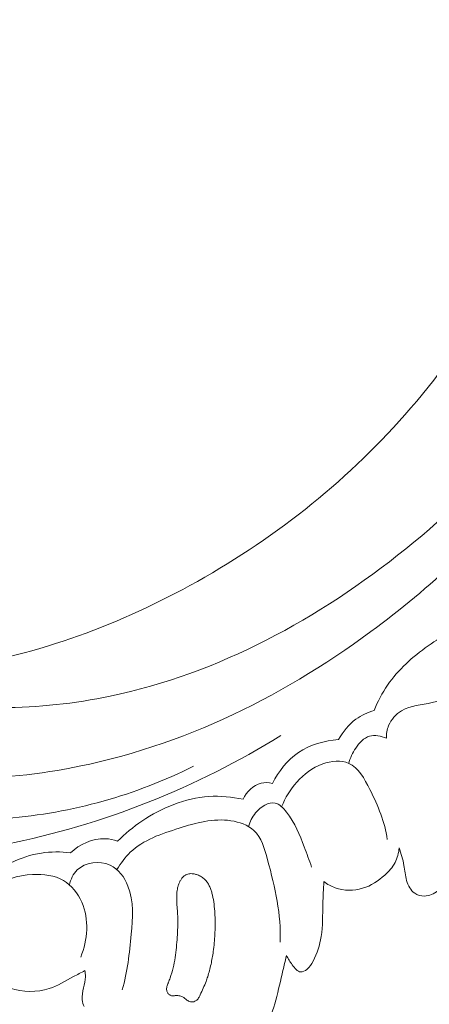
# Model space of a CAD drawing. Units: centimetres. Extents: x -220 to -53, y 127 to 363.
# Drawn here: x -105 to -102, y 232 to 240 of the extents above; entities that cross this region are included whole.
import ezdxf

# ---------------------------------------------------------------- set-up
doc = ezdxf.new("R2010")
doc.units = ezdxf.units.CM
doc.header["$MEASUREMENT"] = 0
doc.layers.add('layer 1', color=7, linetype='Continuous')

msp = doc.modelspace()

# ---------------------------------------------------------------- linework, layer by layer
at = {"layer": 'layer 1', "color": 250, "lineweight": 20}
for points, knots in [([(-220.41041, 127.2386), (-220.41041, 127.2386), (-220.41041, 363.42431), (-220.41041, 363.42431), (-220.41041, 363.42431), (-220.41041, 363.42431), (-53.41042, 363.42431), (-53.41042, 363.42431), (-53.41042, 363.42431), (-53.41042, 363.42431), (-53.41042, 127.2386), (-53.41042, 127.2386), (-53.41042, 127.2386), (-53.41042, 127.2386), (-220.41041, 127.2386), (-220.41041, 127.2386)], [0, 0, 0, 0, 0.2, 0.2, 0.2, 0.2, 0.4, 0.4, 0.4, 0.4, 0.6, 0.6, 0.6, 0.6, 1, 1, 1, 1]), ([(-107.74061, 234.85828), (-107.66232, 234.83705), (-107.58522, 234.81313), (-107.50238, 234.80957), (-107.50238, 234.80957), (-107.43678, 234.80668), (-107.36757, 234.81653), (-107.31088, 234.7929), (-107.31088, 234.7929), (-107.26891, 234.77546), (-107.23386, 234.73966), (-107.19713, 234.70677), (-107.19713, 234.70677), (-106.97266, 234.50504), (-106.69008, 234.40871), (-106.40229, 234.34638), (-106.40229, 234.34638), (-105.84914, 234.22635), (-105.27702, 234.23187), (-104.73072, 234.34573), (-104.73072, 234.34573), (-103.89905, 234.51886), (-103.12721, 234.94285), (-102.46357, 235.47657), (-102.46357, 235.47657), (-101.80548, 236.00574), (-101.2537, 236.64268), (-100.7847, 237.3407), (-100.7847, 237.3407), (-100.46905, 237.81041), (-100.19084, 238.30772), (-100.00935, 238.84168), (-100.00935, 238.84168), (-99.88704, 239.20141), (-99.80857, 239.57769), (-99.76554, 239.95576)], [0, 0, 0, 0, 0.1, 0.1, 0.1, 0.1, 0.2, 0.2, 0.2, 0.2, 0.3, 0.3, 0.3, 0.3, 0.4, 0.4, 0.4, 0.4, 0.5, 0.5, 0.5, 0.5, 0.6, 0.6, 0.6, 0.6, 0.7, 0.7, 0.7, 0.7, 0.8, 0.8, 0.8, 0.8, 1, 1, 1, 1]), ([(-106.91596, 234.5171), (-106.61096, 234.50324), (-106.30415, 234.51433), (-106.00168, 234.55522), (-106.00168, 234.55522), (-105.34289, 234.64421), (-104.70501, 234.87433), (-104.11992, 235.1945), (-104.11992, 235.1945), (-103.49812, 235.5347), (-102.93584, 235.97677), (-102.47013, 236.50527), (-102.47013, 236.50527), (-101.98216, 237.05895), (-101.60015, 237.70761), (-101.31974, 238.38924), (-101.31974, 238.38924), (-101.28197, 238.48092), (-101.24607, 238.5732), (-101.21227, 238.66628)], [0, 0, 0, 0, 0.1666667, 0.1666667, 0.1666667, 0.1666667, 0.3333333, 0.3333333, 0.3333333, 0.3333333, 0.5, 0.5, 0.5, 0.5, 0.6666667, 0.6666667, 0.6666667, 0.6666667, 1, 1, 1, 1]), ([(-109.07619, 236.02967), (-109.14422, 236.05487), (-109.21872, 236.0715), (-109.29012, 236.0679), (-109.29012, 236.0679), (-109.48455, 236.05821), (-109.65546, 235.89861), (-109.761, 235.71594), (-109.761, 235.71594), (-109.91707, 235.44563), (-109.92999, 235.12489), (-109.8369, 234.84655), (-109.8369, 234.84655), (-109.77979, 234.67571), (-109.6827, 234.52089), (-109.57098, 234.37807), (-109.57098, 234.37807), (-109.22766, 233.93922), (-108.74621, 233.61495), (-108.22874, 233.40499), (-108.22874, 233.40499), (-107.79052, 233.22719), (-107.32652, 233.13127), (-106.86069, 233.10591), (-106.86069, 233.10591), (-106.41681, 233.08181), (-105.97123, 233.12169), (-105.53443, 233.20875), (-105.53443, 233.20875), (-104.78674, 233.35747), (-104.06481, 233.64415), (-103.42289, 234.04324)], [0, 0, 0, 0, 0.1111111, 0.1111111, 0.1111111, 0.1111111, 0.2222222, 0.2222222, 0.2222222, 0.2222222, 0.3333333, 0.3333333, 0.3333333, 0.3333333, 0.4444444, 0.4444444, 0.4444444, 0.4444444, 0.5555556, 0.5555556, 0.5555556, 0.5555556, 0.6666667, 0.6666667, 0.6666667, 0.6666667, 0.7777778, 0.7777778, 0.7777778, 0.7777778, 1, 1, 1, 1]), ([(-107.59732, 234.48655), (-107.41388, 234.28396), (-107.19886, 234.10061), (-106.9589, 233.97225), (-106.9589, 233.97225), (-106.42046, 233.68407), (-105.75644, 233.67215), (-105.13633, 233.77657), (-105.13633, 233.77657), (-104.24179, 233.92712), (-103.43847, 234.31957), (-102.73082, 234.84142), (-102.73082, 234.84142), (-102.27589, 235.17691), (-101.86053, 235.56581), (-101.50418, 236.00123)], [0, 0, 0, 0, 0.2, 0.2, 0.2, 0.2, 0.4, 0.4, 0.4, 0.4, 0.6, 0.6, 0.6, 0.6, 1, 1, 1, 1]), ([(-92.3262, 235.32403), (-92.37078, 235.17098), (-92.42158, 235.01981), (-92.47408, 234.86964), (-92.47408, 234.86964), (-92.57816, 234.57215), (-92.68875, 234.27807), (-92.80757, 233.98727), (-92.80757, 233.98727), (-92.91526, 233.72355), (-93.02954, 233.46264), (-93.15981, 233.21022), (-93.15981, 233.21022), (-93.28912, 232.9597), (-93.43408, 232.71779), (-93.58983, 232.48362), (-93.58983, 232.48362), (-93.76482, 232.2205), (-93.95311, 231.96729), (-94.14573, 231.71749), (-94.14573, 231.71749), (-94.36976, 231.42702), (-94.59953, 231.14119), (-94.84098, 230.86586), (-94.84098, 230.86586), (-95.00006, 230.6844), (-95.16442, 230.50745), (-95.33577, 230.3381), (-95.33577, 230.3381), (-95.56363, 230.11285), (-95.80424, 229.90089), (-96.05368, 229.69997), (-96.05368, 229.69997), (-96.35118, 229.46008), (-96.66131, 229.23614), (-96.98096, 229.02697), (-96.98096, 229.02697), (-97.21463, 228.87427), (-97.4533, 228.72923), (-97.69546, 228.58985), (-97.69546, 228.58985), (-97.92981, 228.4549), (-98.16714, 228.32518), (-98.41213, 228.21061), (-98.41213, 228.21061), (-98.75067, 228.05212), (-99.10328, 227.92278), (-99.46147, 227.81114), (-99.46147, 227.81114), (-99.83724, 227.69398), (-100.21933, 227.5963), (-100.60984, 227.53374), (-100.60984, 227.53374), (-100.92512, 227.4832), (-101.24587, 227.45553), (-101.56601, 227.4677), (-101.56601, 227.4677), (-101.84831, 227.47838), (-102.13018, 227.51992), (-102.41036, 227.57439), (-102.41036, 227.57439), (-102.70231, 227.63095), (-102.99258, 227.70148), (-103.27048, 227.80863), (-103.27048, 227.80863), (-103.52938, 227.90841), (-103.77756, 228.04007), (-104.01248, 228.19427), (-104.01248, 228.19427), (-104.23031, 228.33728), (-104.43676, 228.49951), (-104.61502, 228.68857), (-104.61502, 228.68857), (-104.74758, 228.8291), (-104.86457, 228.98424), (-104.97204, 229.14655), (-104.97204, 229.14655), (-105.06645, 229.28893), (-105.15333, 229.43698), (-105.21076, 229.59611), (-105.21076, 229.59611), (-105.2554, 229.72011), (-105.28205, 229.85075), (-105.29155, 229.98172), (-105.29155, 229.98172), (-105.29799, 230.07367), (-105.2962, 230.16568), (-105.28316, 230.25594), (-105.28316, 230.25594), (-105.26827, 230.35858), (-105.23897, 230.45889), (-105.19577, 230.55214), (-105.19577, 230.55214), (-105.16114, 230.62651), (-105.11783, 230.69634), (-105.06641, 230.7596), (-105.06641, 230.7596), (-105.00303, 230.83787), (-104.92754, 230.90605), (-104.84331, 230.96073), (-104.84331, 230.96073), (-104.76629, 231.01091), (-104.68198, 231.04976), (-104.59298, 231.07471), (-104.59298, 231.07471), (-104.4913, 231.10334), (-104.38362, 231.11394), (-104.27729, 231.10143), (-104.27729, 231.10143), (-104.17577, 231.08957), (-104.07548, 231.05653), (-103.98534, 231.00641), (-103.98534, 231.00641), (-103.92406, 230.97218), (-103.86724, 230.93027), (-103.81465, 230.88229), (-103.81465, 230.88229), (-103.7632, 230.83536), (-103.71583, 230.78252), (-103.6842, 230.72074), (-103.6842, 230.72074), (-103.6571, 230.66752), (-103.64167, 230.60763), (-103.64199, 230.54826), (-103.64199, 230.54826), (-103.64226, 230.51361), (-103.64788, 230.47914), (-103.66189, 230.44809), (-103.66189, 230.44809), (-103.67525, 230.41861), (-103.69637, 230.39218), (-103.72182, 230.3732), (-103.72182, 230.3732), (-103.76961, 230.33739), (-103.83275, 230.32735), (-103.89438, 230.32155), (-103.89438, 230.32155), (-103.96228, 230.31525), (-104.02839, 230.31416), (-104.09444, 230.32574)], [0, 0, 0, 0, 0.0277778, 0.0277778, 0.0277778, 0.0277778, 0.0555556, 0.0555556, 0.0555556, 0.0555556, 0.0833333, 0.0833333, 0.0833333, 0.0833333, 0.1111111, 0.1111111, 0.1111111, 0.1111111, 0.1388889, 0.1388889, 0.1388889, 0.1388889, 0.1666667, 0.1666667, 0.1666667, 0.1666667, 0.1944444, 0.1944444, 0.1944444, 0.1944444, 0.2222222, 0.2222222, 0.2222222, 0.2222222, 0.25, 0.25, 0.25, 0.25, 0.2777778, 0.2777778, 0.2777778, 0.2777778, 0.3055556, 0.3055556, 0.3055556, 0.3055556, 0.3333333, 0.3333333, 0.3333333, 0.3333333, 0.3611111, 0.3611111, 0.3611111, 0.3611111, 0.3888889, 0.3888889, 0.3888889, 0.3888889, 0.4166667, 0.4166667, 0.4166667, 0.4166667, 0.4444444, 0.4444444, 0.4444444, 0.4444444, 0.4722222, 0.4722222, 0.4722222, 0.4722222, 0.5, 0.5, 0.5, 0.5, 0.5277778, 0.5277778, 0.5277778, 0.5277778, 0.5555556, 0.5555556, 0.5555556, 0.5555556, 0.5833333, 0.5833333, 0.5833333, 0.5833333, 0.6111111, 0.6111111, 0.6111111, 0.6111111, 0.6388889, 0.6388889, 0.6388889, 0.6388889, 0.6666667, 0.6666667, 0.6666667, 0.6666667, 0.6944444, 0.6944444, 0.6944444, 0.6944444, 0.7222222, 0.7222222, 0.7222222, 0.7222222, 0.75, 0.75, 0.75, 0.75, 0.7777778, 0.7777778, 0.7777778, 0.7777778, 0.8055556, 0.8055556, 0.8055556, 0.8055556, 0.8333333, 0.8333333, 0.8333333, 0.8333333, 0.8611111, 0.8611111, 0.8611111, 0.8611111, 0.8888889, 0.8888889, 0.8888889, 0.8888889, 0.9166667, 0.9166667, 0.9166667, 0.9166667, 0.9444444, 0.9444444, 0.9444444, 0.9444444, 1, 1, 1, 1]), ([(-101.92297, 234.92931), (-102.05346, 234.8801), (-102.17658, 234.81288), (-102.2915, 234.73202), (-102.2915, 234.73202), (-102.41094, 234.64822), (-102.52149, 234.54975), (-102.60327, 234.43036), (-102.60327, 234.43036), (-102.64481, 234.36971), (-102.6789, 234.30359), (-102.70664, 234.23541)], [0, 0, 0, 0, 0.25, 0.25, 0.25, 0.25, 0.5, 0.5, 0.5, 0.5, 1, 1, 1, 1]), ([(-107.74061, 234.85828), (-107.76515, 234.82563), (-107.78666, 234.78945), (-107.80063, 234.75136), (-107.80063, 234.75136), (-107.84637, 234.62574), (-107.80803, 234.47936), (-107.75215, 234.34747), (-107.75215, 234.34747), (-107.67338, 234.1614), (-107.56, 234.00408), (-107.41587, 233.87962), (-107.41587, 233.87962), (-107.2768, 233.75956), (-107.10911, 233.67012), (-106.93528, 233.60027), (-106.93528, 233.60027), (-106.48853, 233.42061), (-106.00119, 233.3701), (-105.5238, 233.40833), (-105.5238, 233.40833), (-105.02335, 233.44849), (-104.53368, 233.5862), (-104.09154, 233.8086)], [0, 0, 0, 0, 0.1428571, 0.1428571, 0.1428571, 0.1428571, 0.2857143, 0.2857143, 0.2857143, 0.2857143, 0.4285714, 0.4285714, 0.4285714, 0.4285714, 0.5714286, 0.5714286, 0.5714286, 0.5714286, 0.7142857, 0.7142857, 0.7142857, 0.7142857, 1, 1, 1, 1]), ([(-102.61197, 234.02303), (-102.61273, 234.05606), (-102.60772, 234.08969), (-102.59519, 234.12048), (-102.59519, 234.12048), (-102.57592, 234.16765), (-102.53858, 234.20831), (-102.49559, 234.23385), (-102.49559, 234.23385), (-102.42661, 234.27477), (-102.3428, 234.27679), (-102.26134, 234.29688), (-102.26134, 234.29688), (-102.17394, 234.3185), (-102.08904, 234.36101), (-102.03536, 234.42502), (-102.03536, 234.42502), (-101.99271, 234.47582), (-101.96957, 234.5402), (-101.9425, 234.60898), (-101.9425, 234.60898), (-101.92692, 234.64858), (-101.91006, 234.68959), (-101.8765, 234.7076), (-101.8765, 234.7076), (-101.85194, 234.72064), (-101.81841, 234.72136), (-101.78974, 234.71636)], [0, 0, 0, 0, 0.125, 0.125, 0.125, 0.125, 0.25, 0.25, 0.25, 0.25, 0.375, 0.375, 0.375, 0.375, 0.5, 0.5, 0.5, 0.5, 0.625, 0.625, 0.625, 0.625, 0.75, 0.75, 0.75, 0.75, 1, 1, 1, 1]), ([(-102.70664, 234.23541), (-102.75614, 234.2212), (-102.80399, 234.19908), (-102.84586, 234.16865), (-102.84586, 234.16865), (-102.90163, 234.12824), (-102.94686, 234.07291), (-102.97886, 234.01243)], [0, 0, 0, 0, 0.3333333, 0.3333333, 0.3333333, 0.3333333, 1, 1, 1, 1]), ([(-102.97886, 234.01243), (-103.08674, 234.00526), (-103.19706, 233.97423), (-103.28681, 233.91324), (-103.28681, 233.91324), (-103.37295, 233.8548), (-103.44023, 233.769), (-103.48625, 233.67665)], [0, 0, 0, 0, 0.3333333, 0.3333333, 0.3333333, 0.3333333, 1, 1, 1, 1]), ([(-102.901, 233.83013), (-102.89056, 233.87192), (-102.87199, 233.91006), (-102.84721, 233.94719), (-102.84721, 233.94719), (-102.82039, 233.9872), (-102.78619, 234.02585), (-102.74252, 234.03896), (-102.74252, 234.03896), (-102.70148, 234.05122), (-102.65212, 234.04099), (-102.61197, 234.02303)], [0, 0, 0, 0, 0.25, 0.25, 0.25, 0.25, 0.5, 0.5, 0.5, 0.5, 1, 1, 1, 1]), ([(-103.41594, 233.49762), (-103.3888, 233.56647), (-103.34837, 233.63067), (-103.29905, 233.68637), (-103.29905, 233.68637), (-103.24525, 233.74706), (-103.18086, 233.79786), (-103.10102, 233.82558), (-103.10102, 233.82558), (-103.03543, 233.84833), (-102.95948, 233.85551), (-102.901, 233.83013), (-102.901, 233.83013), (-102.82626, 233.79772), (-102.78017, 233.71217), (-102.73946, 233.63037), (-102.73946, 233.63037), (-102.67492, 233.5008), (-102.62402, 233.38074), (-102.60521, 233.24687)], [0, 0, 0, 0, 0.1666667, 0.1666667, 0.1666667, 0.1666667, 0.3333333, 0.3333333, 0.3333333, 0.3333333, 0.5, 0.5, 0.5, 0.5, 0.6666667, 0.6666667, 0.6666667, 0.6666667, 1, 1, 1, 1]), ([(-103.48625, 233.67665), (-103.51492, 233.68285), (-103.54556, 233.68491), (-103.57401, 233.67817), (-103.57401, 233.67817), (-103.63405, 233.66387), (-103.68391, 233.61026), (-103.71161, 233.55533)], [0, 0, 0, 0, 0.3333333, 0.3333333, 0.3333333, 0.3333333, 1, 1, 1, 1]), ([(-103.71161, 233.55533), (-103.79759, 233.57338), (-103.88628, 233.58151), (-103.97399, 233.57573), (-103.97399, 233.57573), (-104.15681, 233.56356), (-104.33505, 233.49053), (-104.48716, 233.38793), (-104.48716, 233.38793), (-104.55481, 233.34219), (-104.61732, 233.29065), (-104.67419, 233.23297)], [0, 0, 0, 0, 0.25, 0.25, 0.25, 0.25, 0.5, 0.5, 0.5, 0.5, 1, 1, 1, 1]), ([(-103.66947, 233.34542), (-103.65962, 233.38357), (-103.64283, 233.41807), (-103.61543, 233.45018), (-103.61543, 233.45018), (-103.5766, 233.49595), (-103.51654, 233.53681), (-103.46577, 233.52545), (-103.46577, 233.52545), (-103.43243, 233.51802), (-103.40308, 233.48799), (-103.37835, 233.45699), (-103.37835, 233.45699), (-103.31153, 233.37302), (-103.27858, 233.28193), (-103.24307, 233.18921), (-103.24307, 233.18921), (-103.22354, 233.1383), (-103.20321, 233.08695), (-103.18658, 233.03476)], [0, 0, 0, 0, 0.1666667, 0.1666667, 0.1666667, 0.1666667, 0.3333333, 0.3333333, 0.3333333, 0.3333333, 0.5, 0.5, 0.5, 0.5, 0.6666667, 0.6666667, 0.6666667, 0.6666667, 1, 1, 1, 1]), ([(-104.67935, 233.0152), (-104.65085, 233.06323), (-104.61701, 233.10958), (-104.57692, 233.14791), (-104.57692, 233.14791), (-104.47752, 233.24321), (-104.33974, 233.28979), (-104.20322, 233.33239), (-104.20322, 233.33239), (-104.07157, 233.37346), (-103.94135, 233.41083), (-103.80444, 233.39001), (-103.80444, 233.39001), (-103.74031, 233.38024), (-103.67475, 233.35767), (-103.62962, 233.31633), (-103.62962, 233.31633), (-103.57032, 233.26203), (-103.54634, 233.17547), (-103.52382, 233.09103), (-103.52382, 233.09103), (-103.46582, 232.87349), (-103.41793, 232.67091), (-103.42797, 232.45818)], [0, 0, 0, 0, 0.1428571, 0.1428571, 0.1428571, 0.1428571, 0.2857143, 0.2857143, 0.2857143, 0.2857143, 0.4285714, 0.4285714, 0.4285714, 0.4285714, 0.5714286, 0.5714286, 0.5714286, 0.5714286, 0.7142857, 0.7142857, 0.7142857, 0.7142857, 1, 1, 1, 1]), ([(-104.67419, 233.23297), (-104.70436, 233.24334), (-104.73585, 233.25059), (-104.76774, 233.25215), (-104.76774, 233.25215), (-104.86509, 233.2569), (-104.96548, 233.20892), (-105.03674, 233.144)], [0, 0, 0, 0, 0.3333333, 0.3333333, 0.3333333, 0.3333333, 1, 1, 1, 1]), ([(-102.51418, 233.1823), (-102.51768, 233.14315), (-102.52775, 233.10372), (-102.54595, 233.06914), (-102.54595, 233.06914), (-102.56536, 233.03216), (-102.59401, 233.0009), (-102.62537, 232.97247), (-102.62537, 232.97247), (-102.67474, 232.92781), (-102.73089, 232.89057), (-102.79456, 232.87147), (-102.79456, 232.87147), (-102.86213, 232.85116), (-102.93821, 232.85148), (-103.0049, 232.87548), (-103.0049, 232.87548), (-103.03597, 232.88665), (-103.06506, 232.90289), (-103.0915, 232.92253)], [0, 0, 0, 0, 0.1666667, 0.1666667, 0.1666667, 0.1666667, 0.3333333, 0.3333333, 0.3333333, 0.3333333, 0.5, 0.5, 0.5, 0.5, 0.6666667, 0.6666667, 0.6666667, 0.6666667, 1, 1, 1, 1]), ([(-102.1542, 232.94918), (-102.16594, 232.91298), (-102.18684, 232.87868), (-102.21626, 232.85361), (-102.21626, 232.85361), (-102.24547, 232.82862), (-102.28311, 232.81266), (-102.32184, 232.81243), (-102.32184, 232.81243), (-102.34768, 232.81234), (-102.37405, 232.81917), (-102.39495, 232.83331), (-102.39495, 232.83331), (-102.42673, 232.85478), (-102.44599, 232.89309), (-102.45695, 232.93122), (-102.45695, 232.93122), (-102.46809, 232.97005), (-102.4708, 233.00871), (-102.47766, 233.04707), (-102.47766, 233.04707), (-102.48577, 233.09258), (-102.49989, 233.13783), (-102.51418, 233.1823)], [0, 0, 0, 0, 0.1428571, 0.1428571, 0.1428571, 0.1428571, 0.2857143, 0.2857143, 0.2857143, 0.2857143, 0.4285714, 0.4285714, 0.4285714, 0.4285714, 0.5714286, 0.5714286, 0.5714286, 0.5714286, 0.7142857, 0.7142857, 0.7142857, 0.7142857, 1, 1, 1, 1]), ([(-105.03674, 233.144), (-105.11054, 233.15302), (-105.1857, 233.15347), (-105.25929, 233.14203), (-105.25929, 233.14203), (-105.42043, 233.11704), (-105.57412, 233.03531), (-105.69407, 232.9274)], [0, 0, 0, 0, 0.3333333, 0.3333333, 0.3333333, 0.3333333, 1, 1, 1, 1]), ([(-105.04447, 232.89833), (-105.03388, 232.93999), (-105.01552, 232.98194), (-104.98448, 233.01213), (-104.98448, 233.01213), (-104.92326, 233.07182), (-104.81251, 233.08595), (-104.73253, 233.04979), (-104.73253, 233.04979), (-104.66623, 233.01996), (-104.62117, 232.9556), (-104.59458, 232.88845), (-104.59458, 232.88845), (-104.54796, 232.77035), (-104.55828, 232.64323), (-104.56992, 232.51837), (-104.56992, 232.51837), (-104.58345, 232.37252), (-104.59872, 232.22996), (-104.63816, 232.09145)], [0, 0, 0, 0, 0.1666667, 0.1666667, 0.1666667, 0.1666667, 0.3333333, 0.3333333, 0.3333333, 0.3333333, 0.5, 0.5, 0.5, 0.5, 0.6666667, 0.6666667, 0.6666667, 0.6666667, 1, 1, 1, 1]), ([(-105.70904, 232.7462), (-105.68899, 232.79079), (-105.66169, 232.83373), (-105.62673, 232.86753), (-105.62673, 232.86753), (-105.55099, 232.94106), (-105.43915, 232.97153), (-105.32729, 232.9773), (-105.32729, 232.9773), (-105.24241, 232.98171), (-105.15752, 232.97175), (-105.08853, 232.93052), (-105.08853, 232.93052), (-105.02745, 232.8941), (-104.9789, 232.83319), (-104.94917, 232.76565), (-104.94917, 232.76565), (-104.89061, 232.63271), (-104.90469, 232.47379), (-104.9567, 232.34358)], [0, 0, 0, 0, 0.1666667, 0.1666667, 0.1666667, 0.1666667, 0.3333333, 0.3333333, 0.3333333, 0.3333333, 0.5, 0.5, 0.5, 0.5, 0.6666667, 0.6666667, 0.6666667, 0.6666667, 1, 1, 1, 1]), ([(-104.21675, 232.49655), (-104.21513, 232.52114), (-104.21374, 232.5458), (-104.21291, 232.57056), (-104.21291, 232.57056), (-104.21215, 232.59524), (-104.2119, 232.62012), (-104.2127, 232.64486), (-104.2127, 232.64486), (-104.21303, 232.65589), (-104.2135, 232.66691), (-104.21418, 232.67799), (-104.21418, 232.67799), (-104.21486, 232.68907), (-104.21568, 232.7), (-104.21651, 232.71108), (-104.21651, 232.71108), (-104.21817, 232.7335), (-104.21991, 232.756), (-104.22073, 232.77847), (-104.22073, 232.77847), (-104.22108, 232.78858), (-104.22128, 232.79856), (-104.22112, 232.80862), (-104.22112, 232.80862), (-104.22097, 232.81614), (-104.22068, 232.82366), (-104.22017, 232.83112), (-104.22017, 232.83112), (-104.21917, 232.84619), (-104.21717, 232.86132), (-104.21374, 232.87609), (-104.21374, 232.87609), (-104.21196, 232.88363), (-104.20982, 232.89111), (-104.20732, 232.8984), (-104.20732, 232.8984), (-104.20586, 232.90259), (-104.20425, 232.90679), (-104.20256, 232.91092), (-104.20256, 232.91092), (-104.19981, 232.91744), (-104.19671, 232.92406), (-104.19315, 232.93028), (-104.19315, 232.93028), (-104.18974, 232.93648), (-104.18583, 232.94251), (-104.1814, 232.94821), (-104.1814, 232.94821), (-104.1771, 232.95376), (-104.17236, 232.9589), (-104.16702, 232.96352), (-104.16702, 232.96352), (-104.16175, 232.96806), (-104.15602, 232.97206), (-104.14989, 232.97516), (-104.14989, 232.97516), (-104.14513, 232.97748), (-104.14014, 232.97945), (-104.13505, 232.9808), (-104.13505, 232.9808), (-104.12471, 232.98349), (-104.11392, 232.9843), (-104.1032, 232.98369), (-104.1032, 232.98369), (-104.09772, 232.98336), (-104.0923, 232.98267), (-104.08693, 232.98162), (-104.08693, 232.98162), (-104.07834, 232.97997), (-104.07, 232.9776), (-104.06175, 232.97451), (-104.06175, 232.97451), (-104.05112, 232.9705), (-104.04093, 232.9654), (-104.03125, 232.95942), (-104.03125, 232.95942), (-104.02647, 232.95635), (-104.02183, 232.95314), (-104.01739, 232.9497), (-104.01739, 232.9497), (-104.01325, 232.94639), (-104.00923, 232.94293), (-104.00541, 232.93925), (-104.00541, 232.93925), (-103.99816, 232.93221), (-103.99156, 232.92443), (-103.98579, 232.91604), (-103.98579, 232.91604), (-103.98003, 232.90793), (-103.97501, 232.89915), (-103.97062, 232.89025), (-103.97062, 232.89025), (-103.9663, 232.88129), (-103.96254, 232.87215), (-103.95926, 232.86277), (-103.95926, 232.86277), (-103.95599, 232.85353), (-103.95313, 232.84413), (-103.95062, 232.83463), (-103.95062, 232.83463), (-103.94466, 232.81266), (-103.94017, 232.79038), (-103.93673, 232.76784), (-103.93673, 232.76784), (-103.93323, 232.74431), (-103.93092, 232.7205), (-103.92925, 232.69673), (-103.92925, 232.69673), (-103.92825, 232.6812), (-103.92739, 232.66567), (-103.92688, 232.65005), (-103.92688, 232.65005), (-103.92616, 232.62806), (-103.92586, 232.60606), (-103.92599, 232.58402), (-103.92599, 232.58402), (-103.92639, 232.53995), (-103.9287, 232.49599), (-103.93294, 232.45227), (-103.93294, 232.45227), (-103.93491, 232.43042), (-103.93753, 232.40861), (-103.94051, 232.38684), (-103.94051, 232.38684), (-103.94284, 232.37014), (-103.94539, 232.3535), (-103.94829, 232.33691), (-103.94829, 232.33691), (-103.95393, 232.30437), (-103.96079, 232.27213), (-103.96929, 232.24028), (-103.96929, 232.24028), (-103.97345, 232.22454), (-103.97803, 232.20878), (-103.98305, 232.19328), (-103.98305, 232.19328), (-103.98699, 232.18123), (-103.99114, 232.16925), (-103.99558, 232.15739), (-103.99558, 232.15739), (-104.00225, 232.1396), (-104.00957, 232.12212), (-104.01724, 232.1047), (-104.01724, 232.1047), (-104.02479, 232.08757), (-104.0327, 232.07049), (-104.04082, 232.05347), (-104.04082, 232.05347), (-104.04273, 232.04954), (-104.04463, 232.04547), (-104.04661, 232.04161), (-104.04661, 232.04161), (-104.04873, 232.0376), (-104.05092, 232.03365), (-104.05333, 232.02991), (-104.05333, 232.02991), (-104.05581, 232.02609), (-104.05844, 232.0224), (-104.06144, 232.01905), (-104.06144, 232.01905), (-104.06451, 232.01562), (-104.06787, 232.01246), (-104.07155, 232.00985), (-104.07155, 232.00985), (-104.07448, 232.00777), (-104.07771, 232.00597), (-104.08103, 232.00451), (-104.08103, 232.00451), (-104.08642, 232.00208), (-104.09214, 232.00049), (-104.09806, 231.99988), (-104.09806, 231.99988), (-104.10375, 231.99921), (-104.10964, 231.99938), (-104.11538, 232.00062), (-104.11538, 232.00062), (-104.12025, 232.00163), (-104.12502, 232.00349), (-104.12954, 232.00579), (-104.12954, 232.00579), (-104.13392, 232.0081), (-104.13804, 232.01084), (-104.14202, 232.01374), (-104.14202, 232.01374), (-104.14542, 232.01624), (-104.14875, 232.01896), (-104.15208, 232.02154), (-104.15208, 232.02154), (-104.15587, 232.02466), (-104.15964, 232.02764), (-104.16363, 232.03053), (-104.16363, 232.03053), (-104.16577, 232.03204), (-104.16804, 232.03354), (-104.17039, 232.03497), (-104.17039, 232.03497), (-104.17449, 232.03744), (-104.17893, 232.03953), (-104.18341, 232.04126), (-104.18341, 232.04126), (-104.1924, 232.04487), (-104.202, 232.04689), (-104.21161, 232.04785), (-104.21161, 232.04785), (-104.21659, 232.04828), (-104.22162, 232.04836), (-104.22657, 232.04822), (-104.22657, 232.04822), (-104.22891, 232.04816), (-104.23117, 232.04804), (-104.23349, 232.04784), (-104.23349, 232.04784), (-104.23653, 232.0476), (-104.23962, 232.04729), (-104.24273, 232.04712), (-104.24273, 232.04712), (-104.24576, 232.04688), (-104.2488, 232.04678), (-104.25185, 232.04682), (-104.25185, 232.04682), (-104.25496, 232.04679), (-104.25809, 232.04705), (-104.26124, 232.04758), (-104.26124, 232.04758), (-104.26439, 232.04811), (-104.26755, 232.04907), (-104.27046, 232.05047), (-104.27046, 232.05047), (-104.27352, 232.05186), (-104.27638, 232.05375), (-104.27891, 232.05588), (-104.27891, 232.05588), (-104.28151, 232.05807), (-104.28384, 232.06056), (-104.2859, 232.06321), (-104.2859, 232.06321), (-104.2881, 232.06585), (-104.28996, 232.06872), (-104.29154, 232.07175), (-104.29154, 232.07175), (-104.29305, 232.07471), (-104.29443, 232.07782), (-104.29552, 232.08095), (-104.29552, 232.08095), (-104.29689, 232.08527), (-104.29785, 232.08975), (-104.29817, 232.09419), (-104.29817, 232.09419), (-104.29866, 232.09933), (-104.29838, 232.10445), (-104.2976, 232.10952), (-104.2976, 232.10952), (-104.29682, 232.11459), (-104.2956, 232.11954), (-104.2941, 232.12437), (-104.2941, 232.12437), (-104.29266, 232.12912), (-104.29087, 232.13383), (-104.28901, 232.1386), (-104.28901, 232.1386), (-104.28807, 232.14085), (-104.28721, 232.14316), (-104.2862, 232.14549), (-104.2862, 232.14549), (-104.28564, 232.14686), (-104.28508, 232.14824), (-104.28459, 232.14954), (-104.28459, 232.14954), (-104.27998, 232.16099), (-104.27565, 232.17241), (-104.27162, 232.18397), (-104.27162, 232.18397), (-104.26262, 232.20947), (-104.25506, 232.23545), (-104.24865, 232.26165), (-104.24865, 232.26165), (-104.24236, 232.28742), (-104.23722, 232.31356), (-104.23307, 232.33978), (-104.23307, 232.33978), (-104.22475, 232.39165), (-104.22022, 232.4441), (-104.21675, 232.49655)], [0, 0, 0, 0, 0.0138889, 0.0138889, 0.0138889, 0.0138889, 0.0277778, 0.0277778, 0.0277778, 0.0277778, 0.0416667, 0.0416667, 0.0416667, 0.0416667, 0.0555556, 0.0555556, 0.0555556, 0.0555556, 0.0694444, 0.0694444, 0.0694444, 0.0694444, 0.0833333, 0.0833333, 0.0833333, 0.0833333, 0.0972222, 0.0972222, 0.0972222, 0.0972222, 0.1111111, 0.1111111, 0.1111111, 0.1111111, 0.125, 0.125, 0.125, 0.125, 0.1388889, 0.1388889, 0.1388889, 0.1388889, 0.1527778, 0.1527778, 0.1527778, 0.1527778, 0.1666667, 0.1666667, 0.1666667, 0.1666667, 0.1805556, 0.1805556, 0.1805556, 0.1805556, 0.1944444, 0.1944444, 0.1944444, 0.1944444, 0.2083333, 0.2083333, 0.2083333, 0.2083333, 0.2222222, 0.2222222, 0.2222222, 0.2222222, 0.2361111, 0.2361111, 0.2361111, 0.2361111, 0.25, 0.25, 0.25, 0.25, 0.2638889, 0.2638889, 0.2638889, 0.2638889, 0.2777778, 0.2777778, 0.2777778, 0.2777778, 0.2916667, 0.2916667, 0.2916667, 0.2916667, 0.3055556, 0.3055556, 0.3055556, 0.3055556, 0.3194444, 0.3194444, 0.3194444, 0.3194444, 0.3333333, 0.3333333, 0.3333333, 0.3333333, 0.3472222, 0.3472222, 0.3472222, 0.3472222, 0.3611111, 0.3611111, 0.3611111, 0.3611111, 0.375, 0.375, 0.375, 0.375, 0.3888889, 0.3888889, 0.3888889, 0.3888889, 0.4027778, 0.4027778, 0.4027778, 0.4027778, 0.4166667, 0.4166667, 0.4166667, 0.4166667, 0.4305556, 0.4305556, 0.4305556, 0.4305556, 0.4444444, 0.4444444, 0.4444444, 0.4444444, 0.4583333, 0.4583333, 0.4583333, 0.4583333, 0.4722222, 0.4722222, 0.4722222, 0.4722222, 0.4861111, 0.4861111, 0.4861111, 0.4861111, 0.5, 0.5, 0.5, 0.5, 0.5138889, 0.5138889, 0.5138889, 0.5138889, 0.5277778, 0.5277778, 0.5277778, 0.5277778, 0.5416667, 0.5416667, 0.5416667, 0.5416667, 0.5555556, 0.5555556, 0.5555556, 0.5555556, 0.5694444, 0.5694444, 0.5694444, 0.5694444, 0.5833333, 0.5833333, 0.5833333, 0.5833333, 0.5972222, 0.5972222, 0.5972222, 0.5972222, 0.6111111, 0.6111111, 0.6111111, 0.6111111, 0.625, 0.625, 0.625, 0.625, 0.6388889, 0.6388889, 0.6388889, 0.6388889, 0.6527778, 0.6527778, 0.6527778, 0.6527778, 0.6666667, 0.6666667, 0.6666667, 0.6666667, 0.6805556, 0.6805556, 0.6805556, 0.6805556, 0.6944444, 0.6944444, 0.6944444, 0.6944444, 0.7083333, 0.7083333, 0.7083333, 0.7083333, 0.7222222, 0.7222222, 0.7222222, 0.7222222, 0.7361111, 0.7361111, 0.7361111, 0.7361111, 0.75, 0.75, 0.75, 0.75, 0.7638889, 0.7638889, 0.7638889, 0.7638889, 0.7777778, 0.7777778, 0.7777778, 0.7777778, 0.7916667, 0.7916667, 0.7916667, 0.7916667, 0.8055556, 0.8055556, 0.8055556, 0.8055556, 0.8194444, 0.8194444, 0.8194444, 0.8194444, 0.8333333, 0.8333333, 0.8333333, 0.8333333, 0.8472222, 0.8472222, 0.8472222, 0.8472222, 0.8611111, 0.8611111, 0.8611111, 0.8611111, 0.875, 0.875, 0.875, 0.875, 0.8888889, 0.8888889, 0.8888889, 0.8888889, 0.9027778, 0.9027778, 0.9027778, 0.9027778, 0.9166667, 0.9166667, 0.9166667, 0.9166667, 0.9305556, 0.9305556, 0.9305556, 0.9305556, 0.9444444, 0.9444444, 0.9444444, 0.9444444, 0.9583333, 0.9583333, 0.9583333, 0.9583333, 0.9722222, 0.9722222, 0.9722222, 0.9722222, 1, 1, 1, 1]), ([(-103.0915, 232.92253), (-103.09438, 232.86593), (-103.09863, 232.80947), (-103.10009, 232.75266), (-103.10009, 232.75266), (-103.10231, 232.66862), (-103.09855, 232.58405), (-103.11202, 232.50123), (-103.11202, 232.50123), (-103.12277, 232.43555), (-103.14441, 232.37104), (-103.17508, 232.31234), (-103.17508, 232.31234), (-103.18738, 232.28885), (-103.20115, 232.26628), (-103.22306, 232.24885), (-103.22306, 232.24885), (-103.23683, 232.23796), (-103.25383, 232.22902), (-103.26909, 232.22966), (-103.26909, 232.22966), (-103.29514, 232.2307), (-103.31641, 232.25941), (-103.33472, 232.28438), (-103.33472, 232.28438), (-103.3525, 232.30875), (-103.36747, 232.32981), (-103.37823, 232.35527)], [0, 0, 0, 0, 0.125, 0.125, 0.125, 0.125, 0.25, 0.25, 0.25, 0.25, 0.375, 0.375, 0.375, 0.375, 0.5, 0.5, 0.5, 0.5, 0.625, 0.625, 0.625, 0.625, 0.75, 0.75, 0.75, 0.75, 1, 1, 1, 1]), ([(-103.37823, 232.35527), (-103.38956, 232.30798), (-103.4014, 232.26072), (-103.41259, 232.21344), (-103.41259, 232.21344), (-103.43048, 232.13738), (-103.44666, 232.06113), (-103.46869, 231.98584), (-103.46869, 231.98584), (-103.48967, 231.91442), (-103.51588, 231.84407), (-103.55255, 231.77986), (-103.55255, 231.77986), (-103.56953, 231.75024), (-103.58865, 231.72199), (-103.61047, 231.69522), (-103.61047, 231.69522), (-103.65119, 231.64523), (-103.70105, 231.60062), (-103.76008, 231.57575), (-103.76008, 231.57575), (-103.79233, 231.56207), (-103.82738, 231.5544), (-103.86226, 231.55112)], [0, 0, 0, 0, 0.1428571, 0.1428571, 0.1428571, 0.1428571, 0.2857143, 0.2857143, 0.2857143, 0.2857143, 0.4285714, 0.4285714, 0.4285714, 0.4285714, 0.5714286, 0.5714286, 0.5714286, 0.5714286, 0.7142857, 0.7142857, 0.7142857, 0.7142857, 1, 1, 1, 1]), ([(-104.92545, 232.23965), (-104.95426, 232.2241), (-104.98341, 232.20939), (-105.01221, 232.1937), (-105.01221, 232.1937), (-105.07312, 232.16059), (-105.13247, 232.12338), (-105.19835, 232.1021), (-105.19835, 232.1021), (-105.29353, 232.07134), (-105.40245, 232.07381), (-105.49908, 232.1065), (-105.49908, 232.1065), (-105.56785, 232.12968), (-105.63038, 232.16807), (-105.68392, 232.21546)], [0, 0, 0, 0, 0.2, 0.2, 0.2, 0.2, 0.4, 0.4, 0.4, 0.4, 0.6, 0.6, 0.6, 0.6, 1, 1, 1, 1]), ([(-104.93199, 231.96352), (-104.93842, 231.98002), (-104.94314, 231.99739), (-104.94516, 232.01477), (-104.94516, 232.01477), (-104.94863, 232.04553), (-104.94348, 232.07647), (-104.93659, 232.10695), (-104.93659, 232.10695), (-104.93005, 232.13586), (-104.92205, 232.16413), (-104.92133, 232.19328), (-104.92133, 232.19328), (-104.92105, 232.20873), (-104.92276, 232.22436), (-104.92545, 232.23965)], [0, 0, 0, 0, 0.2, 0.2, 0.2, 0.2, 0.4, 0.4, 0.4, 0.4, 0.6, 0.6, 0.6, 0.6, 1, 1, 1, 1])]:
    msp.add_open_spline(points, degree=3, knots=knots, dxfattribs=at)

doc.saveas('drawing.dxf')
